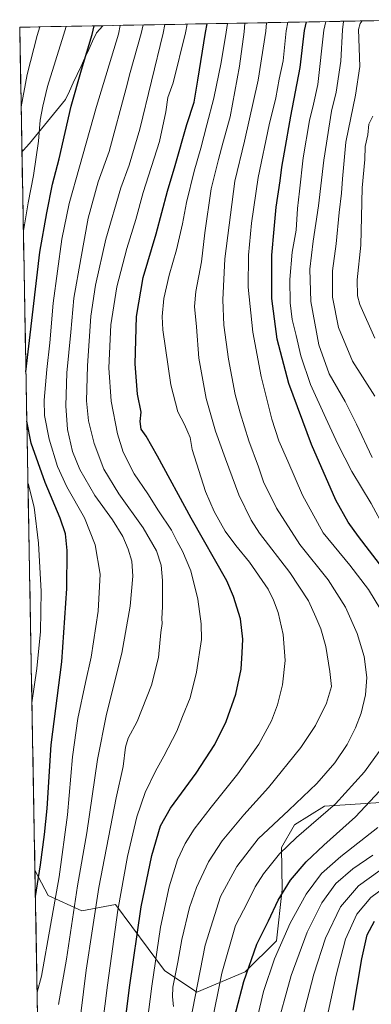
# Model space of a CAD drawing. Units: metres. Extents: x 623961 to 627400, y 4759628 to 4762003.
# Drawn here: x 623961 to 624131, y 4761469 to 4761945 of the extents above; entities that cross this region are included whole.
import ezdxf

# ---------------------------------------------------------------- set-up
doc = ezdxf.new("R2010")
doc.units = ezdxf.units.M
doc.header["$MEASUREMENT"] = 0
for name, color, linetype, lineweight in [('Arbolado forestal CxS', 92, 'Continuous', 0), ('Curva de nivel maestra', 36, 'Continuous', 30), ('Curva de nivel normal', 36, 'Continuous', 0), ('Entidad de ámbito territorial', 19, 'Continuous', 0), ('Entidad de ámbito territorial CxS', 92, 'Continuous', 0), ('Municipio CxS', 142, 'Continuous', 0)]:
    doc.layers.add(name, color=color, linetype=linetype, lineweight=lineweight)

# ---------------------------------------------------------------- blocks, each defined once
blk = doc.blocks.new('*U150')
at = {"layer": 'Arbolado forestal CxS', "color": 92, "linetype": 'Continuous', "lineweight": 0}
blk.add_polyline3d([(624002.75, 4759627.62, 910.93), (623968.23, 4761534.13, 1149.63), (623974.55, 4761521.82, 1145.37), (623990.81, 4761514.56, 1136.5), (624007.11, 4761517.53, 1129.17), (624030.82, 4761485.65, 1116.15), (624046.38, 4761475.22, 1108.18), (624069.73, 4761485.1, 1098.43), (624084.76, 4761499.94, 1094.32), (624087.56, 4761524.76, 1098.5), (624087.26, 4761545.09, 1103.78), (624093.45, 4761555.98, 1105.33), (624107.92, 4761565.09, 1104.46), (624140.11, 4761567.18, 1095.32)], dxfattribs=at)
blk = doc.blocks.new('*U151')
at = {"layer": 'Arbolado forestal CxS', "color": 92, "linetype": 'Continuous', "lineweight": 0}
blk.add_polyline3d([(624140.11, 4761567.18, 1095.32), (624107.92, 4761565.09, 1104.46), (624093.45, 4761555.98, 1105.33), (624087.26, 4761545.09, 1103.78), (624087.56, 4761524.76, 1098.5), (624084.76, 4761499.94, 1094.32), (624069.73, 4761485.1, 1098.43), (624046.38, 4761475.22, 1108.18), (624046.38, 4761475.22, 1108.18), (624030.82, 4761485.65, 1116.15), (624007.11, 4761517.53, 1129.17), (623990.81, 4761514.56, 1136.5), (623974.55, 4761521.82, 1145.37), (623968.23, 4761534.13, 1149.63), (623960.86, 4761941.1, 1162.46), (624158.83, 4761944.73, 1073.06)], dxfattribs=at)
blk = doc.blocks.new('*U154')
at = {"layer": 'Arbolado forestal CxS', "color": 92, "linetype": 'Continuous', "lineweight": 0}
blk.add_polyline3d([(623968.23, 4761534.13, 1149.63), (623974.55, 4761521.82, 1145.37), (623990.81, 4761514.56, 1136.5), (624007.11, 4761517.53, 1129.17), (624030.82, 4761485.65, 1116.15), (624046.38, 4761475.22, 1108.18), (624069.73, 4761485.1, 1098.43), (624084.76, 4761499.94, 1094.32), (624087.56, 4761524.76, 1098.5), (624087.26, 4761545.09, 1103.78), (624093.45, 4761555.98, 1105.33), (624107.92, 4761565.09, 1104.46), (624140.11, 4761567.18, 1095.32)], dxfattribs=at)
blk = doc.blocks.new('*U159')
at = {"layer": 'Arbolado forestal CxS', "color": 92, "linetype": 'Continuous', "lineweight": 0}
blk.add_polyline3d([(623968.23, 4761534.13, 1149.63), (623974.55, 4761521.82, 1145.37), (623990.81, 4761514.56, 1136.5), (624007.11, 4761517.53, 1129.17), (624030.82, 4761485.65, 1116.15), (624046.38, 4761475.22, 1108.18), (624069.73, 4761485.1, 1098.43), (624084.76, 4761499.94, 1094.32), (624087.56, 4761524.76, 1098.5), (624087.26, 4761545.09, 1103.78), (624093.45, 4761555.98, 1105.33), (624107.92, 4761565.09, 1104.46), (624140.11, 4761567.18, 1095.32)], dxfattribs=at)
blk = doc.blocks.new('*U164')
at = {"layer": 'Entidad de ámbito territorial', "color": 19, "linetype": 'Continuous', "lineweight": 0}
blk.add_polyline3d([(624001.0269, 4761941.8361, 1148.4495), (623997.88, 4761938.42, 1149.2613), (623996.0238, 4761934.3825, 1149.4661), (623994.1675, 4761930.345, 1149.6709), (623992.3112, 4761926.3075, 1149.9892), (623990.455, 4761922.27, 1150.3467), (623988.5988, 4761918.2325, 1150.3797), (623986.7425, 4761914.195, 1150.6875), (623984.8863, 4761910.1575, 1150.7359), (623983.03, 4761906.12, 1150.9835), (623980.1129, 4761902.6043, 1151.8038), (623977.1957, 4761899.0886, 1152.6832), (623974.2786, 4761895.5729, 1153.4364), (623971.3614, 4761892.0571, 1154.094), (623968.4443, 4761888.5414, 1155.6734), (623965.5271, 4761885.0257, 1156.8185), (623962.61, 4761881.51, 1157.8636), (623961.9505, 4761880.8733, 1158.1582)], dxfattribs=at)
blk = doc.blocks.new('*U167')
at = {"layer": 'Curva de nivel normal', "color": 36, "linetype": 'Continuous', "lineweight": 0}
for points in [[(623962.64, 4761842.74, 1155), (623964.94, 4761856.3, 1155), (623967.51, 4761869.47, 1155), (623969.86, 4761886.15, 1155), (623970.67, 4761896.14, 1155), (623971.99, 4761903.01, 1155), (623974.33, 4761912.49, 1155), (623981.93, 4761937.32, 1155), (623983.21, 4761941.51, 1155)], [(623966.77, 4761614.94, 1155), (623969.17, 4761631.49, 1155), (623970.86, 4761649.28, 1155), (623971.22, 4761668.73, 1155), (623969.97, 4761691.94, 1155), (623967.79, 4761709.36, 1155), (623964.98, 4761720.74, 1155), (623964.84, 4761721.16, 1155)]]:
    blk.add_polyline3d(points, dxfattribs=at)
blk = doc.blocks.new('*U179')
at = {"layer": 'Curva de nivel normal', "color": 36, "linetype": 'Continuous', "lineweight": 0}
blk.add_polyline3d([(623989.3, 4761455.78, 1135), (623992.96, 4761485.78, 1135), (623999, 4761525.72, 1135), (624007.45, 4761568.98, 1135), (624010.79, 4761584.17, 1135), (624011.87, 4761593.56, 1135), (624013.16, 4761597.9, 1135), (624017.55, 4761605.9, 1135), (624024.42, 4761623.39, 1135), (624027.87, 4761636.82, 1135), (624029.02, 4761648.89, 1135), (624029.6, 4761653.2, 1135), (624029.52, 4761655.62, 1135), (624029.78, 4761661.33, 1135), (624029.72, 4761673.92, 1135), (624029.12, 4761681.42, 1135), (624026.92, 4761688.22, 1135), (624020.46, 4761699.42, 1135), (624008.78, 4761715.74, 1135), (624001.4, 4761727.69, 1135), (623996.83, 4761740.12, 1135), (623994.1, 4761751.11, 1135), (623993.16, 4761760.65, 1135), (623993.55, 4761777.59, 1135), (623995.25, 4761801.66, 1135), (623997.4, 4761816.59, 1135), (624002.35, 4761838.8, 1135), (624009.67, 4761863.51, 1135), (624013.77, 4761874.49, 1135), (624018.82, 4761891.9, 1135), (624030.02, 4761938.21, 1135), (624030.88, 4761942.38, 1135)], dxfattribs=at)
blk = doc.blocks.new('*U201')
at = {"layer": 'Curva de nivel normal', "color": 36, "linetype": 'Continuous', "lineweight": 0}
blk.add_polyline3d([(623999.24, 4761446.95, 1130), (624003.17, 4761478.58, 1130), (624008.16, 4761514.85, 1130), (624012.82, 4761540.71, 1130), (624017.38, 4761559.85, 1130), (624021.47, 4761571.56, 1130), (624026.37, 4761581.9, 1130), (624030.49, 4761589.23, 1130), (624036.63, 4761601.23, 1130), (624039.47, 4761608.23, 1130), (624043.06, 4761617.39, 1130), (624046.24, 4761629.74, 1130), (624048.62, 4761645.56, 1130), (624048.37, 4761653.03, 1130), (624046.84, 4761664.97, 1130), (624043.42, 4761678.63, 1130), (624039.44, 4761688.07, 1130), (624036.84, 4761692.82, 1130), (624034.09, 4761698.31, 1130), (624027.92, 4761707.6, 1130), (624022.7, 4761715.79, 1130), (624016.14, 4761725.42, 1130), (624010.81, 4761735.92, 1130), (624008.08, 4761744.74, 1130), (624005.06, 4761760.61, 1130), (624003.94, 4761776.62, 1130), (624004.78, 4761797.39, 1130), (624007.73, 4761815.76, 1130), (624012.52, 4761834.23, 1130), (624016.91, 4761848.23, 1130), (624020.5, 4761861.23, 1130), (624028.39, 4761885.9, 1130), (624031.45, 4761900.23, 1130), (624032.37, 4761907.23, 1130), (624034.96, 4761914.23, 1130), (624040.9, 4761938.41, 1130), (624041.62, 4761942.58, 1130)], dxfattribs=at)
blk = doc.blocks.new('*U208')
at = {"layer": 'Curva de nivel maestra', "color": 36, "linetype": 'Continuous', "lineweight": 30}
for points in [[(623963.87, 4761774.72, 1150), (623970.58, 4761832.41, 1150), (623973.97, 4761851.49, 1150), (623976.77, 4761865.26, 1150), (623979.98, 4761877.59, 1150), (623985.64, 4761902.93, 1150), (623990.69, 4761920.56, 1150), (623995.76, 4761937.58, 1150), (623996.77, 4761941.76, 1150)], [(623968.46, 4761521.44, 1150), (623970.97, 4761536.76, 1150), (623972.78, 4761551.26, 1150), (623974.1, 4761563.82, 1150), (623976.12, 4761594.56, 1150), (623981.27, 4761634.67, 1150), (623983.63, 4761670.11, 1150), (623983.78, 4761688.4, 1150), (623982.91, 4761696.54, 1150), (623980.42, 4761704.09, 1150), (623973.23, 4761721.29, 1150), (623966.46, 4761740.23, 1150), (623964.3, 4761750.94, 1150)]]:
    blk.add_polyline3d(points, dxfattribs=at)

msp = doc.modelspace()

# ---------------------------------------------------------------- linework, layer by layer
at = {"layer": 'Arbolado forestal CxS', "color": 92, "linetype": 'Continuous', "lineweight": 0}
for points in [[(624158.83, 4761944.73, 1073.06), (623960.86, 4761941.1, 1162.46)], [(623960.86, 4761941.1, 1162.46), (623968.23, 4761534.13, 1149.63)], [(623968.23, 4761534.13, 1149.63), (624002.75, 4759627.62, 910.93)]]:
    msp.add_polyline3d(points, dxfattribs=at)
at = {"layer": 'Curva de nivel maestra', "color": 36, "linetype": 'Continuous', "lineweight": 30}
for points in [[(624008.91, 4761437.44, 1125), (624013.84, 4761477.53, 1125), (624019.5, 4761516.46, 1125), (624024.58, 4761541.19, 1125), (624028.87, 4761555.45, 1125), (624033.61, 4761564.09, 1125), (624046.01, 4761581, 1125), (624055.11, 4761594.76, 1125), (624060.54, 4761605.9, 1125), (624065.19, 4761619.06, 1125), (624067.79, 4761631.23, 1125), (624068.2, 4761639.06, 1125), (624068.5, 4761645.69, 1125), (624067.35, 4761655.4, 1125), (624064.09, 4761666.27, 1125), (624060.77, 4761673.73, 1125), (624043.68, 4761704.08, 1125), (624027.37, 4761734.06, 1125), (624021.92, 4761743.64, 1125), (624019.46, 4761747.09, 1125), (624019.07, 4761750.7, 1125), (624019.56, 4761755.16, 1125), (624017.72, 4761763.88, 1125), (624016.53, 4761778.51, 1125), (624017.28, 4761801.38, 1125), (624020.37, 4761820.18, 1125), (624026.72, 4761841.3, 1125), (624032.24, 4761861.86, 1125), (624035.89, 4761874.39, 1125), (624041.48, 4761894.2, 1125), (624045.05, 4761904.98, 1125), (624046.8, 4761915.5, 1125), (624050.55, 4761938.58, 1125), (624051.36, 4761942.76, 1125)], [(624148.78, 4761663.3, 1100), (624124.34, 4761695.16, 1100), (624119.31, 4761702.15, 1100), (624113.48, 4761712.77, 1100), (624101.74, 4761739.63, 1100), (624090.82, 4761769.15, 1100), (624085.08, 4761790.48, 1100), (624082.6, 4761810.13, 1100), (624082.54, 4761830.99, 1100), (624083.64, 4761843.6, 1100), (624084.6, 4761854.26, 1100), (624086.5, 4761867, 1100), (624087.31, 4761873.5, 1100), (624088.67, 4761880.79, 1100), (624091.77, 4761898.2, 1100), (624096.26, 4761921.71, 1100), (624098.37, 4761939.46, 1100), (624099.25, 4761943.64, 1100)], [(624061.68, 4761451.96, 1100), (624069.01, 4761480.33, 1100), (624075.28, 4761498.34, 1100), (624080.94, 4761509.73, 1100), (624085.6, 4761519.66, 1100), (624091.6, 4761529.29, 1100), (624099.11, 4761538.21, 1100), (624107.62, 4761546.15, 1100), (624122.96, 4761559.81, 1100), (624143.84, 4761582.31, 1100)], [(624121.77, 4761466.46, 1075), (624125.96, 4761491.31, 1075), (624128.6, 4761502.9, 1075), (624132.1, 4761509.56, 1075)]]:
    msp.add_polyline3d(points, dxfattribs=at)
at = {"layer": 'Curva de nivel normal', "color": 36, "linetype": 'Continuous', "lineweight": 0}
for points in [[(623961.56, 4761902.63, 1160), (623964.47, 4761918.33, 1160), (623969.24, 4761937.09, 1160), (623970.62, 4761941.28, 1160)], [(623969.3, 4761475.25, 1145), (623971.31, 4761482.94, 1145), (623975.79, 4761507.34, 1145), (623979.86, 4761530.97, 1145), (623983.94, 4761560.9, 1145), (623986.36, 4761588.76, 1145), (623988.86, 4761607.36, 1145), (623992.56, 4761624.76, 1145), (623995.42, 4761636.9, 1145), (623998.76, 4761659.23, 1145), (623999.64, 4761676.96, 1145), (623997.34, 4761691.14, 1145), (623992.06, 4761704.2, 1145), (623983.57, 4761719.25, 1145), (623979.18, 4761728.98, 1145), (623975.08, 4761742.18, 1145), (623972.78, 4761753.64, 1145), (623972.65, 4761760.98, 1145), (623973.93, 4761775.82, 1145), (623975.47, 4761788.66, 1145), (623977.02, 4761807.92, 1145), (623981.17, 4761838.72, 1145), (623984.66, 4761855.91, 1145), (623989.72, 4761873.61, 1145), (623997.86, 4761902.74, 1145), (624008.54, 4761937.81, 1145), (624009.41, 4761941.99, 1145)], [(623979.56, 4761469.18, 1140), (623983.49, 4761491.11, 1140), (623988.8, 4761526.52, 1140), (623993.21, 4761552.22, 1140), (623998.48, 4761587.6, 1140), (624002.72, 4761609.38, 1140), (624010.16, 4761638.83, 1140), (624014.25, 4761661.55, 1140), (624015.43, 4761676.06, 1140), (624014.97, 4761683.26, 1140), (624013.21, 4761689.17, 1140), (624010.61, 4761695.24, 1140), (624005.6, 4761703.23, 1140), (623997.07, 4761715.03, 1140), (623989.81, 4761727.56, 1140), (623986.38, 4761736.17, 1140), (623983.88, 4761746.9, 1140), (623983.05, 4761758.23, 1140), (623983.68, 4761774.23, 1140), (623985.57, 4761793.9, 1140), (623987.01, 4761810.23, 1140), (623990.29, 4761829.23, 1140), (623993.86, 4761848.9, 1140), (623998.77, 4761866.38, 1140), (624004.01, 4761881.15, 1140), (624012.28, 4761911.6, 1140), (624014.24, 4761919.2, 1140), (624019.54, 4761938.01, 1140), (624020.43, 4761942.19, 1140)], [(624020.93, 4761449.23, 1120), (624024.58, 4761478.17, 1120), (624028.8, 4761506.58, 1120), (624032.94, 4761526.07, 1120), (624037.08, 4761539.16, 1120), (624040.67, 4761547.06, 1120), (624045.09, 4761553.9, 1120), (624053.23, 4761564.56, 1120), (624066.14, 4761580.56, 1120), (624076.3, 4761594.9, 1120), (624082.4, 4761606.23, 1120), (624085.32, 4761613.9, 1120), (624087.62, 4761623.56, 1120), (624088.9, 4761635.39, 1120), (624087.96, 4761647.91, 1120), (624085.54, 4761658.5, 1120), (624083.37, 4761664.42, 1120), (624080.77, 4761669.76, 1120), (624071.74, 4761682.79, 1120), (624065.1, 4761690.9, 1120), (624060.08, 4761697.84, 1120), (624054.74, 4761707.33, 1120), (624050.48, 4761716.89, 1120), (624044.1, 4761737.17, 1120), (624043.1, 4761742.99, 1120), (624041.97, 4761745.53, 1120), (624040.44, 4761749.3, 1120), (624037.16, 4761755.46, 1120), (624033.74, 4761768.37, 1120), (624029.99, 4761794.95, 1120), (624029.68, 4761801.48, 1120), (624030.48, 4761810.18, 1120), (624033.06, 4761821.4, 1120), (624036.56, 4761833.56, 1120), (624039.42, 4761846.13, 1120), (624041.29, 4761856.5, 1120), (624045.04, 4761871.66, 1120), (624048.32, 4761882.7, 1120), (624051.1, 4761893.98, 1120), (624054.6, 4761906.76, 1120), (624058.1, 4761924.03, 1120), (624060.49, 4761938.76, 1120), (624061.07, 4761942.94, 1120)], [(624035.1, 4761468.23, 1115), (624034.58, 4761472.9, 1115), (624034.8, 4761477.56, 1115), (624037.2, 4761489.77, 1115), (624039.17, 4761500.63, 1115), (624042.81, 4761516.17, 1115), (624046.12, 4761525.78, 1115), (624052.05, 4761538.06, 1115), (624058.63, 4761548.27, 1115), (624068.98, 4761560.76, 1115), (624080.94, 4761573.95, 1115), (624096.6, 4761593.38, 1115), (624103.67, 4761603.97, 1115), (624109, 4761614.78, 1115), (624111.41, 4761622.84, 1115), (624110.46, 4761630.06, 1115), (624108.54, 4761642.1, 1115), (624106.18, 4761650.64, 1115), (624103.75, 4761656.21, 1115), (624100.27, 4761664.18, 1115), (624091.26, 4761677.87, 1115), (624076.58, 4761696.74, 1115), (624072.55, 4761703.05, 1115), (624066.54, 4761715.33, 1115), (624060.22, 4761732.72, 1115), (624055.4, 4761746.03, 1115), (624050.84, 4761761.8, 1115), (624047.26, 4761781.39, 1115), (624046.13, 4761796.46, 1115), (624045.3, 4761806.23, 1115), (624045.9, 4761813.56, 1115), (624048.66, 4761827.9, 1115), (624050.14, 4761841.88, 1115), (624053.28, 4761863.02, 1115), (624056.83, 4761877.25, 1115), (624058.9, 4761885.08, 1115), (624062.37, 4761897.76, 1115), (624066.98, 4761922.28, 1115), (624069.17, 4761938.92, 1115), (624069.54, 4761943.09, 1115)], [(624043.08, 4761460.66, 1110), (624050.3, 4761497.97, 1110), (624057.82, 4761521.42, 1110), (624065.65, 4761535.92, 1110), (624075.98, 4761549.32, 1110), (624090.71, 4761563.14, 1110), (624104.23, 4761576, 1110), (624112.94, 4761585.86, 1110), (624118.94, 4761594.73, 1110), (624122.99, 4761602.83, 1110), (624125.64, 4761609.9, 1110), (624127.8, 4761618.79, 1110), (624128.36, 4761627.13, 1110), (624127.13, 4761637.26, 1110), (624123.71, 4761648.45, 1110), (624118.11, 4761661.04, 1110), (624109.72, 4761674.25, 1110), (624096.1, 4761691.41, 1110), (624084.73, 4761708.97, 1110), (624078.5, 4761721.66, 1110), (624076.04, 4761728.88, 1110), (624071.4, 4761741.43, 1110), (624067.31, 4761754.96, 1110), (624064.81, 4761763.84, 1110), (624061.71, 4761780.86, 1110), (624059.39, 4761797.3, 1110), (624058.84, 4761809.41, 1110), (624059.84, 4761829.24, 1110), (624064.74, 4761866.79, 1110), (624069.37, 4761886.1, 1110), (624075.93, 4761915.47, 1110), (624079.66, 4761939.12, 1110), (624079.99, 4761943.28, 1110)], [(624135.14, 4761659.77, 1105), (624129.17, 4761669.67, 1105), (624120.2, 4761681.31, 1105), (624107.38, 4761696.95, 1105), (624097.3, 4761715.11, 1105), (624090.31, 4761731.63, 1105), (624085.93, 4761741.46, 1105), (624082.53, 4761751.82, 1105), (624077.42, 4761772.38, 1105), (624073.45, 4761793.86, 1105), (624071.16, 4761815.53, 1105), (624071.24, 4761831.11, 1105), (624072.7, 4761846.53, 1105), (624075.91, 4761868.56, 1105), (624081.2, 4761893.9, 1105), (624084.45, 4761906.99, 1105), (624086.1, 4761915.94, 1105), (624087.99, 4761924.93, 1105), (624089.41, 4761939.3, 1105), (624090.34, 4761943.47, 1105)], [(624137.16, 4761698.96, 1095), (624130.46, 4761711.11, 1095), (624121.15, 4761726.54, 1095), (624114.32, 4761739.76, 1095), (624108.65, 4761752.41, 1095), (624101.18, 4761768.58, 1095), (624096.49, 4761782.43, 1095), (624094.36, 4761792.2, 1095), (624092.43, 4761800.05, 1095), (624091.38, 4761807.99, 1095), (624091.18, 4761819.32, 1095), (624092.43, 4761832.42, 1095), (624094.36, 4761843.16, 1095), (624094.98, 4761853.61, 1095), (624095.94, 4761861.9, 1095), (624097.7, 4761878, 1095), (624100.8, 4761896.1, 1095), (624102.67, 4761903.97, 1095), (624104.69, 4761913.48, 1095), (624107.72, 4761939.63, 1095), (624108.54, 4761943.81, 1095)], [(624130.91, 4761733.43, 1090), (624123.36, 4761749.4, 1090), (624117.91, 4761760.39, 1090), (624110.21, 4761773.78, 1090), (624105.18, 4761787.7, 1090), (624101.3, 4761808.6, 1090), (624100.84, 4761824.31, 1090), (624102.43, 4761837.78, 1090), (624105.13, 4761854.9, 1090), (624107.66, 4761876.9, 1090), (624111.39, 4761900.56, 1090), (624113.6, 4761909.71, 1090), (624115.81, 4761924.75, 1090), (624116.67, 4761939.8, 1090), (624117.12, 4761943.92, 1090), (624117.14, 4761943.96, 1090)], [(624108.54, 4761943.81, 1095), (624108.54, 4761943.81, 1095)], [(624132.31, 4761762.93, 1085), (624121.5, 4761779.8, 1085), (624114.73, 4761796.04, 1085), (624111.75, 4761810.76, 1085), (624111.81, 4761823.45, 1085), (624113.56, 4761836.56, 1085), (624115.08, 4761851.64, 1085), (624116.24, 4761860.9, 1085), (624116.58, 4761867.9, 1085), (624118.3, 4761885.52, 1085), (624122.96, 4761908.26, 1085), (624125.04, 4761922.18, 1085), (624124.45, 4761939.94, 1085), (624125.22, 4761942.83, 1085), (624126.12, 4761944.13, 1085)], [(624132.24, 4761790.97, 1080), (624124.98, 4761807.3, 1080), (624123.9, 4761811.33, 1080), (624123.67, 4761819.08, 1080), (624125.5, 4761835.86, 1080), (624125.74, 4761849.56, 1080), (624126.2, 4761863.56, 1080), (624127.46, 4761877.23, 1080), (624127.63, 4761883.56, 1080), (624128.82, 4761889.16, 1080), (624129.32, 4761894.34, 1080), (624131.22, 4761898.07, 1080)], [(624053.19, 4761458.74, 1105), (624058.42, 4761484.39, 1105), (624065.08, 4761507.44, 1105), (624070.83, 4761518.56, 1105), (624074.52, 4761526, 1105), (624078.5, 4761532.29, 1105), (624086.24, 4761541.95, 1105), (624094.46, 4761549.92, 1105), (624113.24, 4761566.22, 1105), (624127.32, 4761581.66, 1105), (624138.49, 4761597.13, 1105)], [(624074.33, 4761457.73, 1095), (624078.51, 4761475.46, 1095), (624083.8, 4761491.31, 1095), (624091.38, 4761508.46, 1095), (624099.13, 4761522.56, 1095), (624106.49, 4761532.52, 1095), (624115.83, 4761540.78, 1095), (624133.68, 4761554.75, 1095)], [(624084.25, 4761455.9, 1090), (624091.95, 4761483.23, 1090), (624099.58, 4761504.23, 1090), (624106.62, 4761518.36, 1090), (624113.51, 4761527.68, 1090), (624121.6, 4761534.76, 1090), (624131.28, 4761541.32, 1090)], [(624097.31, 4761462.79, 1085), (624102.81, 4761483.9, 1085), (624108.51, 4761501.28, 1085), (624115.63, 4761516.43, 1085), (624124.3, 4761526.61, 1085), (624134.7, 4761533.95, 1085)], [(624109.74, 4761465.52, 1080), (624113.63, 4761483.46, 1080), (624118.16, 4761500.82, 1080), (624123.52, 4761512.84, 1080), (624130.32, 4761520.93, 1080), (624138.37, 4761526.83, 1080)]]:
    msp.add_polyline3d(points, dxfattribs=at)
at = {"layer": 'Entidad de ámbito territorial CxS', "color": 92, "linetype": 'Continuous', "lineweight": 0}
msp.add_polyline3d([(623969.46, 4761466.19, 1144.1), (623969.37, 4761471.19, 1144.68), (623969.28, 4761476.19, 1145.37), (623969.19, 4761481.18, 1145.81), (623969.1, 4761486.18, 1146.31), (623969.01, 4761491.18, 1146.83), (623968.92, 4761496.17, 1147.34), (623968.83, 4761501.17, 1147.9), (623968.74, 4761506.16, 1148.23), (623968.64, 4761511.16, 1148.65), (623968.55, 4761516.16, 1149.48), (623968.46, 4761521.15, 1150.2), (623968.37, 4761526.15, 1150.61), (623968.28, 4761531.14, 1151.01), (623968.19, 4761536.14, 1151.38), (623968.1, 4761541.14, 1151.68), (623968.01, 4761546.13, 1151.99), (623967.92, 4761551.13, 1152.22), (623967.83, 4761556.12, 1152.5), (623967.74, 4761561.12, 1152.87), (623967.65, 4761566.12, 1153.16), (623967.56, 4761571.11, 1153.28), (623967.47, 4761576.11, 1153.22), (623967.38, 4761581.11, 1153.27), (623967.29, 4761586.1, 1153.52), (623967.2, 4761591.1, 1153.84), (623967.11, 4761596.09, 1154.16), (623967.02, 4761601.09, 1154.26), (623966.93, 4761606.09, 1154.41), (623966.84, 4761611.08, 1154.76), (623966.75, 4761616.08, 1155.06), (623966.65, 4761621.07, 1155.48), (623966.56, 4761626.07, 1155.76), (623966.47, 4761631.07, 1155.91), (623966.38, 4761636.06, 1156.11), (623966.29, 4761641.06, 1156.49), (623966.2, 4761646.06, 1156.96), (623966.11, 4761651.05, 1157.1), (623966.02, 4761656.05, 1157.26), (623965.93, 4761661.04, 1157.62), (623965.84, 4761666.04, 1157.69), (623965.75, 4761671.04, 1157.58), (623965.66, 4761676.03, 1157.4), (623965.57, 4761681.03, 1157.1), (623965.48, 4761686.02, 1157), (623965.39, 4761691.02, 1157.01), (623965.3, 4761696.02, 1156.75), (623965.21, 4761701.01, 1156.58), (623965.12, 4761706.01, 1156.53), (623965.03, 4761711.01, 1156.41), (623964.94, 4761716, 1156.02), (623964.85, 4761721, 1155.31), (623964.75, 4761725.99, 1154.25), (623964.66, 4761730.99, 1152.81), (623964.57, 4761735.99, 1151.69), (623964.48, 4761740.98, 1150.88), (623964.39, 4761745.98, 1150.2), (623964.3, 4761750.97, 1149.6), (623964.21, 4761755.97, 1149.24), (623964.12, 4761760.97, 1149.39), (623964.03, 4761765.96, 1149.59), (623963.94, 4761770.96, 1149.57), (623963.85, 4761775.95, 1149.96), (623963.76, 4761780.95, 1150.55), (623963.67, 4761785.95, 1150.88), (623963.58, 4761790.94, 1151.16), (623963.49, 4761795.94, 1151.44), (623963.4, 4761800.94, 1151.82), (623963.31, 4761805.93, 1152.14), (623963.22, 4761810.93, 1152.43), (623963.13, 4761815.92, 1152.68), (623963.04, 4761820.92, 1152.93), (623962.95, 4761825.92, 1153.26), (623962.86, 4761830.91, 1153.75), (623962.76, 4761835.91, 1154.34), (623962.67, 4761840.9, 1154.78), (623962.58, 4761845.9, 1155.18), (623962.49, 4761850.9, 1155.78), (623962.4, 4761855.89, 1156.29), (623962.31, 4761860.89, 1156.66), (623962.22, 4761865.88, 1156.86), (623962.13, 4761870.88, 1157.08), (623962.04, 4761875.88, 1157.7), (623961.95, 4761880.87, 1158.16), (623962.61, 4761881.51, 1157.86), (623965.53, 4761885.03, 1156.82), (623968.44, 4761888.54, 1155.67), (623971.36, 4761892.06, 1154.09), (623974.28, 4761895.57, 1153.44), (623977.2, 4761899.09, 1152.68), (623980.11, 4761902.6, 1151.8), (623983.03, 4761906.12, 1150.98), (623984.89, 4761910.16, 1150.74), (623986.74, 4761914.2, 1150.69), (623988.6, 4761918.23, 1150.38), (623990.46, 4761922.27, 1150.35), (623992.31, 4761926.31, 1149.99), (623994.17, 4761930.35, 1149.67), (623996.02, 4761934.38, 1149.47), (623997.88, 4761938.42, 1149.26), (624001.03, 4761941.84, 1148.45), (624006, 4761941.93, 1146.21), (624010.96, 4761942.02, 1144.27), (624015.93, 4761942.11, 1142.14), (624020.9, 4761942.2, 1139.79), (624025.87, 4761942.29, 1137.57), (624030.84, 4761942.38, 1134.93), (624035.81, 4761942.47, 1132.79), (624040.78, 4761942.56, 1130.51), (624045.74, 4761942.66, 1127.81), (624050.71, 4761942.75, 1125.19), (624055.68, 4761942.84, 1122.61), (624060.65, 4761942.93, 1120.14), (624065.62, 4761943.02, 1117.47), (624070.59, 4761943.11, 1114.06), (624075.56, 4761943.2, 1111.79), (624080.52, 4761943.29, 1109.81), (624085.49, 4761943.38, 1107.48), (624090.46, 4761943.47, 1104.6), (624095.43, 4761943.57, 1101.94), (624100.4, 4761943.66, 1099.6), (624105.37, 4761943.75, 1096.4), (624110.34, 4761943.84, 1093.55), (624115.3, 4761943.93, 1090.68), (624120.27, 4761944.02, 1087.97), (624125.24, 4761944.11, 1085.24), (624130.21, 4761944.2, 1083.31), (624135.18, 4761944.29, 1081.93)], dxfattribs=at)
at = {"layer": 'Municipio CxS', "color": 142, "linetype": 'Continuous', "lineweight": 0}
msp.add_polyline3d([(623969.46, 4761466.41, 1144.12), (623969.36, 4761471.41, 1144.71), (623969.27, 4761476.41, 1145.39), (623969.18, 4761481.4, 1145.82), (623969.09, 4761486.4, 1146.34), (623969, 4761491.4, 1146.85), (623968.91, 4761496.39, 1147.37), (623968.82, 4761501.39, 1147.92), (623968.73, 4761506.39, 1148.24), (623968.64, 4761511.38, 1148.67), (623968.55, 4761516.38, 1149.52), (623968.46, 4761521.38, 1150.22), (623968.37, 4761526.37, 1150.63), (623968.28, 4761531.37, 1151.03), (623968.19, 4761536.37, 1151.39), (623968.1, 4761541.36, 1151.69), (623968.01, 4761546.36, 1152), (623967.92, 4761551.36, 1152.23), (623967.83, 4761556.35, 1152.52), (623967.74, 4761561.35, 1152.88), (623967.65, 4761566.35, 1153.17), (623967.56, 4761571.34, 1153.29), (623967.46, 4761576.34, 1153.22), (623967.37, 4761581.34, 1153.28), (623967.28, 4761586.33, 1153.54), (623967.19, 4761591.33, 1153.85), (623967.1, 4761596.33, 1154.17), (623967.01, 4761601.32, 1154.25), (623966.92, 4761606.32, 1154.43), (623966.83, 4761611.32, 1154.77), (623966.74, 4761616.31, 1155.08), (623966.65, 4761621.31, 1155.51), (623966.56, 4761626.31, 1155.76), (623966.47, 4761631.3, 1155.92), (623966.38, 4761636.3, 1156.12), (623966.29, 4761641.3, 1156.52), (623966.2, 4761646.29, 1156.98), (623966.11, 4761651.29, 1157.09), (623966.02, 4761656.29, 1157.28), (623965.93, 4761661.28, 1157.64), (623965.84, 4761666.28, 1157.68), (623965.75, 4761671.28, 1157.57), (623965.66, 4761676.27, 1157.39), (623965.56, 4761681.27, 1157.08), (623965.47, 4761686.27, 1157.01), (623965.38, 4761691.26, 1157), (623965.29, 4761696.26, 1156.73), (623965.2, 4761701.26, 1156.59), (623965.11, 4761706.25, 1156.52), (623965.02, 4761711.25, 1156.4), (623964.93, 4761716.25, 1155.98), (623964.84, 4761721.24, 1155.27), (623964.75, 4761726.24, 1154.18), (623964.66, 4761731.24, 1152.74), (623964.57, 4761736.23, 1151.65), (623964.48, 4761741.23, 1150.83), (623964.39, 4761746.23, 1150.17), (623964.3, 4761751.22, 1149.56), (623964.21, 4761756.22, 1149.24), (623964.12, 4761761.22, 1149.41), (623964.03, 4761766.21, 1149.59), (623963.94, 4761771.21, 1149.57), (623963.85, 4761776.21, 1150), (623963.76, 4761781.21, 1150.56), (623963.66, 4761786.2, 1150.9), (623963.57, 4761791.2, 1151.17), (623963.48, 4761796.2, 1151.46), (623963.39, 4761801.19, 1151.84), (623963.3, 4761806.19, 1152.15), (623963.21, 4761811.19, 1152.44), (623963.12, 4761816.18, 1152.69), (623963.03, 4761821.18, 1152.94), (623962.94, 4761826.18, 1153.28), (623962.85, 4761831.17, 1153.78), (623962.76, 4761836.17, 1154.37), (623962.67, 4761841.17, 1154.79), (623962.58, 4761846.16, 1155.21), (623962.49, 4761851.16, 1155.82), (623962.4, 4761856.16, 1156.31), (623962.31, 4761861.15, 1156.68), (623962.22, 4761866.15, 1156.86), (623962.13, 4761871.15, 1157.1), (623962.04, 4761876.14, 1157.75), (623961.95, 4761881.14, 1158.16), (623961.86, 4761886.14, 1158.2), (623961.76, 4761891.13, 1158.58), (623961.67, 4761896.13, 1159.1), (623961.58, 4761901.13, 1159.57), (623961.49, 4761906.12, 1159.96), (623961.4, 4761911.12, 1160.19), (623961.31, 4761916.12, 1160.73), (623961.22, 4761921.11, 1161.41), (623961.13, 4761926.11, 1161.9), (623961.04, 4761931.11, 1162.48), (623960.95, 4761936.1, 1163.23), (623960.86, 4761941.1, 1163.98), (623965.85, 4761941.19, 1161.69), (623970.85, 4761941.28, 1159.85), (623975.84, 4761941.37, 1157.79), (623980.84, 4761941.47, 1155.95), (623985.83, 4761941.56, 1154.12), (623990.83, 4761941.65, 1152.22), (623995.82, 4761941.74, 1150.27), (624000.82, 4761941.83, 1148.52), (624005.81, 4761941.92, 1146.3), (624010.81, 4761942.02, 1144.33), (624015.8, 4761942.11, 1142.2), (624020.8, 4761942.2, 1139.84), (624025.79, 4761942.29, 1137.61), (624030.78, 4761942.38, 1134.96), (624035.78, 4761942.47, 1132.8), (624040.77, 4761942.56, 1130.51), (624045.77, 4761942.66, 1127.8), (624050.76, 4761942.75, 1125.16), (624055.76, 4761942.84, 1122.57), (624060.75, 4761942.93, 1120.09), (624065.75, 4761943.02, 1117.4), (624070.74, 4761943.11, 1113.95), (624075.74, 4761943.21, 1111.72), (624080.73, 4761943.3, 1109.72), (624085.73, 4761943.39, 1107.37), (624090.72, 4761943.48, 1104.45), (624095.71, 4761943.57, 1101.8), (624100.71, 4761943.66, 1099.46), (624105.7, 4761943.75, 1096.17), (624110.7, 4761943.85, 1093.36), (624115.69, 4761943.94, 1090.46), (624120.69, 4761944.03, 1087.75), (624125.68, 4761944.12, 1084.99), (624130.68, 4761944.21, 1083.16)], dxfattribs=at)

# ---------------------------------------------------------------- block references
at = {"layer": 'Arbolado forestal CxS', "color": 92, "linetype": 'Continuous', "lineweight": 0}
for name in ['*U150', '*U151', '*U154', '*U159']:
    msp.add_blockref(name, (0, 0), dxfattribs=at)
at = {"layer": 'Curva de nivel maestra', "color": 36, "linetype": 'Continuous', "lineweight": 30}
msp.add_blockref('*U208', (0, 0), dxfattribs=at)
at = {"layer": 'Curva de nivel normal', "color": 36, "linetype": 'Continuous', "lineweight": 0}
for name in ['*U167', '*U179', '*U201']:
    msp.add_blockref(name, (0, 0), dxfattribs=at)
at = {"layer": 'Entidad de ámbito territorial', "color": 19, "linetype": 'Continuous', "lineweight": 0}
msp.add_blockref('*U164', (0, 0), dxfattribs=at)

doc.saveas('drawing.dxf')
